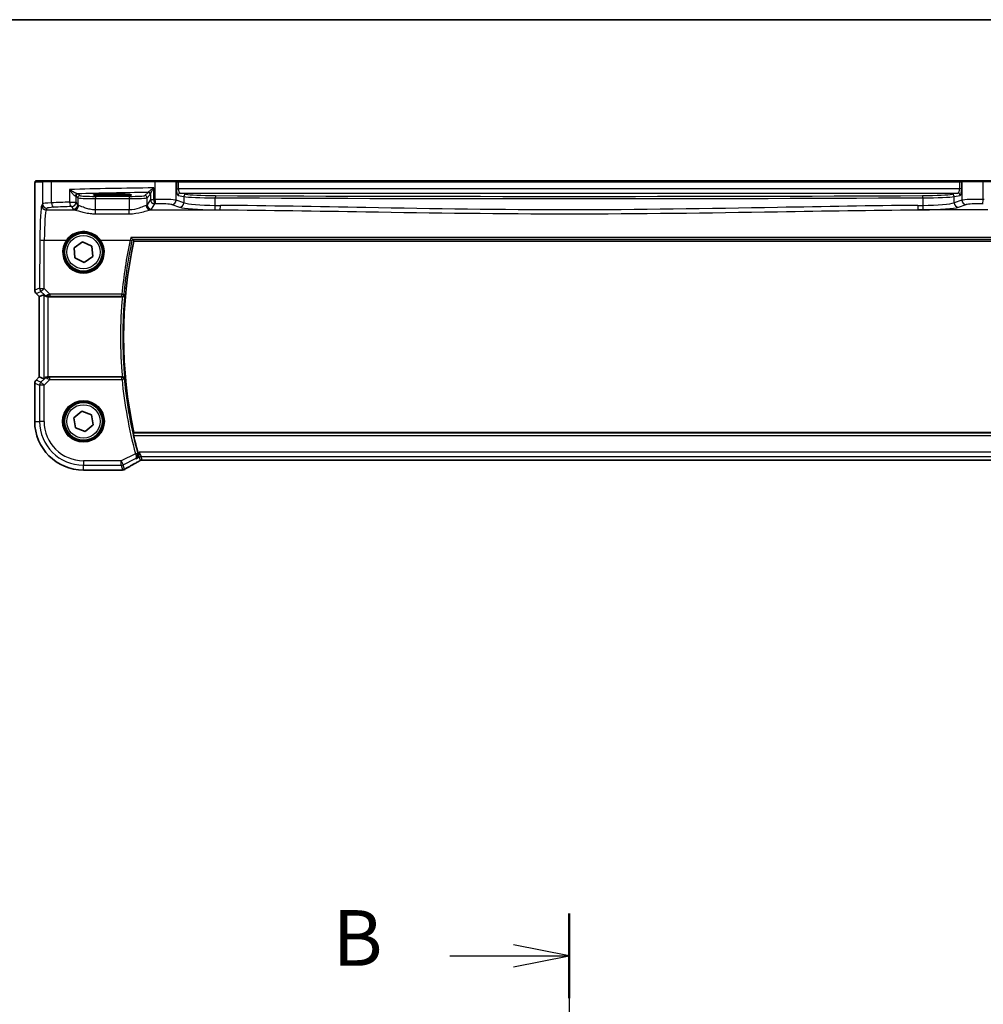
# Model space of a CAD drawing. Units: millimetres. Extents: x 0 to 7469, y 0 to 1405.
# Drawn here: x 1911 to 2128, y 1184 to 1405 of the extents above; entities that cross this region are included whole.
import ezdxf

# ---------------------------------------------------------------- set-up
doc = ezdxf.new("R2010")
doc.units = ezdxf.units.MM
for name, color, linetype, lineweight in [('Border (ISO)', 7, 'Continuous', 35), ('Section Line (ISO)', 7, 'Continuous', 25), ('Visible (ISO)', 7, 'Continuous', 35), ('Visible Narrow (ISO)', 7, 'Continuous', 25)]:
    doc.layers.add(name, color=color, linetype=linetype, lineweight=lineweight)
doc.styles.add('Note Text (TK)', font='MS PGothic.ttf')

# ---------------------------------------------------------------- blocks, each defined once
blk = doc.blocks.new('図面枠 tk図枠')
at = {"layer": 'Border (ISO)'}
blk.add_line((14.5, 289), (405.5, 289), dxfattribs=at)
blk = doc.blocks.new('2dTransSection1')
at = {"layer": 'Section Line (ISO)', "linetype": 'Continuous'}
for p, q in [((184.819, 248.854), (184.819, 158.095)), ((184.819, 246.955), (182.319, 247.455)), ((179.47, 246.955), (182.319, 246.955)), ((182.319, 246.955), (184.819, 246.955)), ((182.319, 246.455), (184.819, 246.955))]:
    blk.add_line(p, q, dxfattribs=at)
at = {"layer": 'Section Line (ISO)', "linetype": 'Continuous', "lineweight": 50}
blk.add_line((184.819, 248.854), (184.819, 245.056), dxfattribs=at)
at = {"layer": 'Section Line (ISO)', "insert": (174.208, 245.727), "char_height": 2.5, "attachment_point": 7, "style": 'Note Text (TK)'}
blk.add_mtext('B', dxfattribs=at)

msp = doc.modelspace()

# ---------------------------------------------------------------- linework, layer by layer
at = {"layer": 'Visible (ISO)'}
for p, q in [((1916.62, 1368.7978), (1914.9737, 1368.7978)), ((1916.62, 1368.7978), (1918.5257, 1368.7978)), ((1918.5257, 1368.7978), (1941.6838, 1368.7978)), ((1941.6838, 1368.7978), (1946.2057, 1368.7978)), ((1946.2503, 1368.7978), (1946.2057, 1368.7978)), ((1946.9264, 1368.7978), (1946.2503, 1368.7978)), ((2122.2591, 1368.7978), (1946.9264, 1368.7978)), ((2122.9353, 1368.7978), (2122.2591, 1368.7978)), ((2122.9799, 1368.7978), (2122.9353, 1368.7978)), ((2122.9799, 1368.7978), (2127.5018, 1368.7978)), ((2127.5018, 1368.7978), (2150.6599, 1368.7978)), ((1914.6466, 1344.2343), (1914.6466, 1365.7227)), ((1933.0928, 1365.8229), (1931.0928, 1365.8229)), ((1931.0928, 1365.4809), (1933.0928, 1365.4809)), ((1923.5081, 1353.7914), (1925.4109, 1355.1)), ((1923.6899, 1351.4892), (1923.5081, 1353.7914)), ((1925.4109, 1355.1), (1927.4956, 1354.1064)), ((1927.4956, 1354.1064), (1927.6775, 1351.8042)), ((1936.9314, 1355.2978), (2132.2542, 1355.2978)), ((1925.7746, 1350.4956), (1923.6899, 1351.4892)), ((1927.6775, 1351.8042), (1925.7746, 1350.4956)), ((1915.6466, 1342.8201), (1914.9395, 1343.5272)), ((1915.6466, 1342.8201), (1915.6479, 1342.8207)), ((1915.6466, 1324.7755), (1915.6466, 1342.8201)), ((1916.6699, 1343.244), (1915.6479, 1342.8207)), ((1917.6685, 1342.7978), (1934.319, 1342.7978)), ((1914.9395, 1324.0684), (1915.6466, 1324.7755)), ((1915.6466, 1324.7755), (1915.6479, 1324.775)), ((1916.6699, 1324.3517), (1915.6479, 1324.775)), ((1934.319, 1324.7978), (1917.6685, 1324.7978)), ((1914.6466, 1323.3613), (1914.6466, 1314.7978)), ((1923.428, 1315.6023), (1925.2071, 1317.0748)), ((1923.8137, 1313.3253), (1923.428, 1315.6023)), ((1925.2071, 1317.0748), (1927.3718, 1316.2703)), ((1927.3718, 1316.2703), (1927.7575, 1313.9933)), ((1927.7575, 1313.9933), (1925.9785, 1312.5208)), ((1925.9785, 1312.5208), (1923.8137, 1313.3253)), ((2132.2542, 1312.2978), (1936.9314, 1312.2978)), ((1938.9268, 1306.1136), (2130.2588, 1306.1136)), ((1925.5928, 1303.8516), (1934.0141, 1303.8516))]:
    msp.add_line(p, q, dxfattribs=at)
for centre, radius in [((1925.5928, 1352.7978), 4.25), ((1925.5928, 1314.7978), 4.5), ((1925.5928, 1314.7978), 4.25)]:
    msp.add_circle(centre, radius, dxfattribs=at)
for centre, radius, start, end in [((1925.5928, 1352.7978), 4.5, 144.847846, 35.152154), ((2034.5928, 1333.7978), 100, 167.584473, 192.415527), ((1915.6466, 1344.2343), 1, 180, 225), ((1915.6466, 1323.3613), 1, 135, 180), ((1925.5928, 1314.7978), 10.9462, 180, 270), ((2034.5928, 1333.7978), 100.2187, 192.784511, 195.074458), ((1934.0141, 1304.8516), 1, 270, 275.046689), ((1934.3375, 1304.8792), 1, 274.725518, 300.643368)]:
    msp.add_arc(centre, radius, start, end, dxfattribs=at)
for centre, major_axis, ratio, start_param, end_param in [((1931.0928, 1365.6519), (3.2624, 0), 0.05240787, 1.57079633, 4.71238898), ((1933.0928, 1365.6519), (-3.2624, 0), 0.05240787, 1.57079633, 4.71238898), ((1917.6685, 1342.2415), (-0.9993, 1.0021), 0.03700701, 5.6291015, 6.2679172), ((1917.6685, 1342.7103), (1, 0), 0.08748866, 1.57079633, 1.63956115), ((1917.6685, 1325.3542), (-0.9993, -1.0021), 0.03700701, 0.01526811, 0.65408381), ((1917.6685, 1324.8853), (-1, 0), 0.08748866, 1.5020315, 1.57079633), ((1938.9268, 1306.0171), (1.8938, 0), 0.05095613, 1.57079398, 1.65988304), ((1951.6759, 1303.4042), (-20.3307, -0.064), 0.04954287, 5.72588084, 5.75618302)]:
    msp.add_ellipse(centre, major_axis=major_axis, ratio=ratio, start_param=start_param, end_param=end_param, dxfattribs=at)
for points, knots in [([(1914.6466, 1365.7227), (1914.6466, 1366.1577), (1914.648, 1366.6014), (1914.6587, 1367.2682), (1914.6645, 1367.5105), (1914.6772, 1367.8751), (1914.6832, 1368.0139), (1914.6969, 1368.2571), (1914.7047, 1368.3621), (1914.7222, 1368.5278), (1914.7308, 1368.5868), (1914.7546, 1368.6588), (1914.7649, 1368.6821), (1914.796, 1368.7212), (1914.8088, 1368.7352), (1914.8375, 1368.7581), (1914.8489, 1368.7662), (1914.8698, 1368.7773), (1914.8774, 1368.7809), (1914.8897, 1368.7854), (1914.8939, 1368.7869), (1914.9023, 1368.7893), (1914.9065, 1368.7904), (1914.9136, 1368.792), (1914.9165, 1368.7926), (1914.9343, 1368.796), (1914.9511, 1368.7978), (1914.9674, 1368.7978)], [0, 0, 0, 0, 0.13050405, 0.13050405, 0.207660035, 0.207660035, 0.259901362, 0.259901362, 0.312316257, 0.312316257, 0.364623156, 0.364623156, 0.390623522, 0.390623522, 0.403660071, 0.403660071, 0.41021753, 0.41021753, 0.413472392, 0.413472392, 0.41509535, 0.41509535, 0.416723133, 0.416723133, 0.418371256, 0.418371256, 0.430933542, 0.430933542, 0.430933542, 0.430933542]), ([(1921.9135, 1355.3887), (1922.0826, 1355.6288), (1922.2748, 1355.8517), (1922.8244, 1356.3762), (1923.2119, 1356.6449), (1924.1792, 1357.113), (1924.7832, 1357.2666), (1926.0482, 1357.3222), (1926.707, 1357.2058), (1927.9399, 1356.6977), (1928.5089, 1356.293), (1929.073, 1355.6554), (1929.1762, 1355.5248), (1929.2721, 1355.3887)], [0, 0, 0, 0, 0.092262873, 0.092262873, 0.239883469, 0.239883469, 0.431790243, 0.431790243, 0.636678333, 0.636678333, 0.85260955, 0.85260955, 0.904910881, 0.904910881, 0.904910881, 0.904910881]), ([(1936.2001, 1356.1249), (1936.2009, 1356.1239), (1936.2018, 1356.1229), (1936.2567, 1356.058), (1936.3112, 1355.9959), (1936.4101, 1355.8869), (1936.4555, 1355.8386), (1936.5246, 1355.7696), (1936.5507, 1355.7452), (1936.5804, 1355.7213), (1936.5887, 1355.7157), (1936.5947, 1355.7129)], [-0.0003982561, -0.0003982561, -0.0003982561, -0.0003982561, 0, 0, 0.0253463008, 0.0253463008, 0.0490465921, 0.0490465921, 0.0674451753, 0.0674451753, 0.0772091847, 0.0772091847, 0.0772091847, 0.0772091847]), ([(1916.898, 1343.0592), (1916.9621, 1343.0009), (1917.0442, 1342.9432), (1917.2441, 1342.8488), (1917.3648, 1342.8148), (1917.5238, 1342.7992), (1917.5615, 1342.7974), (1917.5998, 1342.7976)], [0.4186015433, 0.4186015433, 0.4186015433, 0.4186015433, 0.4530214688, 0.4530214688, 0.4905261815, 0.4905261815, 0.5017410096, 0.5017410096, 0.5017410096, 0.5017410096]), ([(1934.3248, 1342.7978), (1934.3744, 1342.7978), (1934.423, 1342.8044), (1934.5242, 1342.8311), (1934.5743, 1342.8531), (1934.6775, 1342.9155), (1934.7258, 1342.9595), (1934.8117, 1343.0684), (1934.8428, 1343.1369), (1934.8567, 1343.2073), (1934.8569, 1343.2082), (1934.857, 1343.2092)], [-0.088229899, -0.088229899, -0.088229899, -0.088229899, -0.0731899944, -0.0731899944, -0.0552139021, -0.0552139021, -0.0311498493, -0.0311498493, 0, 0, 0.000428277, 0.000428277, 0.000428277, 0.000428277]), ([(1917.5998, 1324.798), (1917.5615, 1324.7983), (1917.5238, 1324.7964), (1917.3682, 1324.7812), (1917.2503, 1324.7486), (1917.0485, 1324.6555), (1916.9634, 1324.596), (1916.898, 1324.5364)], [0.8298982879, 0.8298982879, 0.8298982879, 0.8298982879, 0.8410982076, 0.8410982076, 0.8775623183, 0.8775623183, 0.9130044145, 0.9130044145, 0.9130044145, 0.9130044145]), ([(1934.857, 1324.3864), (1934.8569, 1324.3874), (1934.8567, 1324.3884), (1934.8476, 1324.4341), (1934.8316, 1324.4784), (1934.786, 1324.5613), (1934.7569, 1324.6004), (1934.6802, 1324.6764), (1934.6304, 1324.7128), (1934.5271, 1324.7627), (1934.4774, 1324.7795), (1934.3917, 1324.7948), (1934.3584, 1324.7979), (1934.3248, 1324.7978)], [-0.0878265877, -0.0878265877, -0.0878265877, -0.0878265877, -0.0874017266, -0.0874017266, -0.0674601775, -0.0674601775, -0.0482845371, -0.0482845371, -0.0266554568, -0.0266554568, -0.0100846893, -0.0100846893, 0, 0, 0, 0]), ([(1936.8586, 1311.6209), (1936.8451, 1311.6803), (1936.8318, 1311.7435), (1936.8088, 1311.8646), (1936.7993, 1311.9219), (1936.7869, 1312.0128), (1936.783, 1312.0524), (1936.7822, 1312.101), (1936.7841, 1312.1143), (1936.7878, 1312.119)], [0.2307449069, 0.2307449069, 0.2307449069, 0.2307449069, 0.2488851836, 0.2488851836, 0.2680151055, 0.2680151055, 0.286903512, 0.286903512, 0.3024018834, 0.3024018834, 0.3024018834, 0.3024018834]), ([(1937.4331, 1306.4222), (1937.4343, 1306.4229), (1937.4355, 1306.4236), (1937.5161, 1306.4703), (1937.5893, 1306.5296), (1937.7148, 1306.6698), (1937.7685, 1306.7504), (1937.8575, 1306.944), (1937.8905, 1307.0609), (1937.9102, 1307.2864), (1937.9059, 1307.3899), (1937.8794, 1307.5258), (1937.8721, 1307.5562), (1937.8635, 1307.5865)], [-0.165378584, -0.165378584, -0.165378584, -0.165378584, -0.164774828, -0.164774828, -0.124603461, -0.124603461, -0.085992604, -0.085992604, -0.042709854, -0.042709854, -0.009554494, -0.009554494, 0, 0, 0, 0]), ([(1934.8472, 1304.0189), (1935.0262, 1304.1249), (1935.2123, 1304.2343), (1935.598, 1304.4592), (1935.7976, 1304.5749), (1936.2101, 1304.8121), (1936.4228, 1304.9337), (1936.8608, 1305.1826), (1937.0861, 1305.3098), (1937.5487, 1305.5697), (1937.786, 1305.7024), (1938.029, 1305.8375)], [0.681693487, 0.681693487, 0.681693487, 0.681693487, 0.730013755, 0.730013755, 0.778334022, 0.778334022, 0.826654289, 0.826654289, 0.874974556, 0.874974556, 0.923294824, 0.923294824, 0.923294824, 0.923294824]), ([(1938.029, 1305.8375), (1938.0476, 1305.8479), (1938.0666, 1305.8584), (1938.1055, 1305.8799), (1938.1254, 1305.8908), (1938.1658, 1305.9129), (1938.1864, 1305.9241), (1938.2283, 1305.9469), (1938.2496, 1305.9585), (1938.2929, 1305.9819), (1938.3149, 1305.9937), (1938.3371, 1306.0057)], [0.923294824, 0.923294824, 0.923294824, 0.923294824, 0.964104041, 0.964104041, 1.004913258, 1.004913258, 1.045722475, 1.045722475, 1.086531692, 1.086531692, 1.12734091, 1.12734091, 1.12734091, 1.12734091]), ([(1938.3371, 1306.0057), (1938.3614, 1306.0187), (1938.3866, 1306.0308), (1938.4386, 1306.0529), (1938.4654, 1306.0629), (1938.5207, 1306.0803), (1938.5491, 1306.0879), (1938.6071, 1306.1001), (1938.6368, 1306.1049), (1938.697, 1306.1114), (1938.7275, 1306.1131), (1938.7583, 1306.1133)], [0, 0, 0, 0, 0.0196211913, 0.0196211913, 0.0392423825, 0.0392423825, 0.0588635738, 0.0588635738, 0.0784847651, 0.0784847651, 0.0981059563, 0.0981059563, 0.0981059563, 0.0981059563])]:
    msp.add_open_spline(points, degree=3, knots=knots, dxfattribs=at)
for points, degree in [([(1914.9737, 1368.7978), (1914.9727, 1368.7978), (1914.9718, 1368.7978), (1914.9712, 1368.7978)], 3), ([(1936.6024, 1355.7078), (1936.601, 1355.7095), (1936.5985, 1355.7112), (1936.5947, 1355.7129)], 3), ([(1936.6024, 1355.7078), (1936.7669, 1355.5025), (1936.9314, 1355.2978)], 2), ([(1934.3248, 1342.7978), (1934.3229, 1342.7978), (1934.3209, 1342.7978), (1934.319, 1342.7978)], 3), ([(1934.319, 1324.7978), (1934.3209, 1324.7978), (1934.3229, 1324.7978), (1934.3248, 1324.7978)], 3), ([(1936.9314, 1312.2978), (1936.8596, 1312.2085), (1936.7878, 1312.119)], 2), ([(1937.8635, 1307.5865), (1937.8494, 1307.6359), (1937.8357, 1307.6853), (1937.8227, 1307.7335)], 3)]:
    msp.add_open_spline(points, degree=degree, dxfattribs=at)
at = {"layer": 'Visible Narrow (ISO)'}
for p, q in [((1946.9264, 1368.5978), (1946.9264, 1368.7978)), ((2122.2591, 1368.5978), (2122.2591, 1368.7978)), ((1914.774, 1368.5978), (1916.4203, 1368.5978)), ((1918.4263, 1368.5978), (1916.4203, 1368.5978)), ((1916.4203, 1368.5978), (1916.4203, 1363.6485)), ((1941.639, 1368.5978), (1918.4263, 1368.5978)), ((1918.4263, 1363.8625), (1918.4263, 1368.5978)), ((1922.474, 1366.8713), (1922.474, 1364.0506)), ((1941.3751, 1364.6429), (1941.3751, 1367.226)), ((1946.3989, 1368.5978), (1941.639, 1368.5978)), ((1941.639, 1368.5978), (1941.639, 1364.6481)), ((1946.3989, 1368.5978), (1946.4435, 1368.5978)), ((1946.3989, 1364.4603), (1946.3989, 1368.5978)), ((1946.4435, 1368.5978), (1946.4435, 1367.0497)), ((1946.4435, 1368.5978), (1946.9264, 1368.5978)), ((1946.4435, 1367.0497), (1946.9264, 1367.0497)), ((1946.9264, 1367.0497), (1946.9264, 1368.5978)), ((1946.9264, 1368.5978), (2122.2591, 1368.5978)), ((2122.2591, 1367.0497), (1946.9264, 1367.0497)), ((2122.2591, 1368.5978), (2122.2591, 1367.0497)), ((2122.2591, 1368.5978), (2122.7421, 1368.5978)), ((2122.7421, 1367.0497), (2122.2591, 1367.0497)), ((2122.7421, 1367.0497), (2122.7421, 1368.5978)), ((2122.7421, 1368.5978), (2122.7867, 1368.5978)), ((2127.5466, 1368.5978), (2122.7867, 1368.5978)), ((2122.7867, 1368.5978), (2122.7867, 1364.4603)), ((2150.7593, 1368.5978), (2127.5466, 1368.5978)), ((2127.5466, 1364.6481), (2127.5466, 1368.5978)), ((1914.6466, 1365.7227), (1914.6479, 1365.7227)), ((1914.6479, 1344.2343), (1914.6479, 1365.7227)), ((1923.9221, 1365.3733), (1924.2983, 1364.9972)), ((1923.9221, 1364.0506), (1923.9221, 1365.3733)), ((1924.2983, 1364.9972), (1924.2983, 1363.4227)), ((1924.7976, 1365.4965), (1924.4215, 1365.8726)), ((1928.2928, 1365.3226), (1928.2928, 1364.8233)), ((1935.8782, 1365.3226), (1928.2928, 1365.3226)), ((1928.2928, 1364.8233), (1935.8782, 1364.8233)), ((1928.2928, 1362.2887), (1928.2928, 1364.8233)), ((1931.0928, 1365.8229), (1931.0928, 1365.4809)), ((1933.0928, 1365.8229), (1933.0928, 1365.4809)), ((1935.8782, 1365.3226), (1935.8782, 1364.8233)), ((1935.8782, 1364.8233), (1935.8782, 1362.2887)), ((1940.085, 1366.2081), (1939.3734, 1365.4965)), ((1939.8727, 1364.9972), (1940.5843, 1365.7088)), ((1939.8727, 1363.4227), (1939.8727, 1364.9972)), ((1940.6036, 1364.6429), (1939.8727, 1363.4227)), ((1940.6036, 1365.7709), (1940.6036, 1364.6429)), ((1940.6036, 1364.6429), (1941.3751, 1364.6429)), ((1948.1465, 1363.8897), (1946.3989, 1364.4603)), ((1946.8244, 1365.5517), (1948.1465, 1365.2931)), ((1948.6294, 1365.7925), (1947.3073, 1366.051)), ((1947.3073, 1366.051), (2121.8782, 1366.051)), ((1948.1465, 1365.2931), (1948.1465, 1363.8897)), ((1955.1829, 1363.309), (1955.1829, 1365.0033)), ((2114.0026, 1365.0033), (2114.0026, 1363.309)), ((2121.8782, 1366.051), (2120.5561, 1365.7925)), ((2121.0391, 1365.2931), (2122.3612, 1365.5517)), ((2121.0391, 1363.8897), (2121.0391, 1365.2931)), ((2122.7867, 1364.4603), (2121.0391, 1363.8897)), ((1916.4203, 1363.6485), (1916.2118, 1363.3004)), ((1917.2104, 1362.3042), (1917.419, 1362.6523)), ((1917.2104, 1362.3042), (1923.5762, 1362.3042)), ((1922.474, 1364.0506), (1923.9221, 1364.0506)), ((1922.9235, 1363.0544), (1923.2997, 1362.4265)), ((1924.2983, 1363.4227), (1923.9221, 1364.0506)), ((1928.2928, 1361.4115), (1928.2928, 1362.2887)), ((1935.8782, 1362.2887), (1928.2928, 1362.2887)), ((1935.8782, 1361.4115), (1935.8782, 1362.2887)), ((1940.5948, 1362.3042), (1956.2416, 1362.3042)), ((1940.8713, 1362.4265), (1941.6022, 1363.6467)), ((1945.4329, 1363.4641), (1947.1805, 1362.8935)), ((2128.5907, 1362.3042), (2112.944, 1362.3042)), ((2122.005, 1362.8935), (2123.7526, 1363.4641)), ((1928.2928, 1361.4115), (1935.8782, 1361.4115)), ((1915.8069, 1355.5736), (1915.757, 1344.6937)), ((1916.7556, 1344.6065), (1916.8055, 1355.4864)), ((1916.8055, 1355.4864), (1921.7499, 1355.4864)), ((1929.4356, 1355.4864), (1936.0554, 1355.4864)), ((2132.9855, 1356.1249), (1936.2001, 1356.1249)), ((1936.5947, 1355.7129), (2132.5908, 1355.7129)), ((1915.757, 1344.6937), (1914.6479, 1344.2343)), ((1918.006, 1343.348), (1916.7556, 1344.6065)), ((1914.6479, 1344.2343), (1914.6466, 1344.2343)), ((1914.9395, 1343.5272), (1914.9404, 1343.5282)), ((1914.9404, 1343.5282), (1916.0495, 1343.9876)), ((1915.6479, 1342.8207), (1914.9404, 1343.5282)), ((1915.6479, 1324.775), (1915.6479, 1342.8207)), ((1916.0495, 1343.9876), (1916.8846, 1343.147)), ((1916.6699, 1343.244), (1916.6699, 1324.3517)), ((1916.8846, 1343.147), (1916.898, 1343.0592)), ((1917.5866, 1342.8839), (1917.5998, 1342.7976)), ((1917.6685, 1324.7978), (1917.6685, 1342.7978)), ((1918.006, 1343.348), (1918.006, 1342.8935)), ((1934.2378, 1343.348), (1918.006, 1343.348)), ((1918.006, 1342.8935), (1934.2378, 1342.8935)), ((1934.2378, 1342.8935), (1934.2378, 1343.348)), ((1914.9404, 1324.0675), (1915.6479, 1324.775)), ((1916.8858, 1324.4564), (1916.041, 1323.6116)), ((1916.898, 1324.5364), (1916.8858, 1324.4564)), ((1917.5875, 1324.7178), (1917.5998, 1324.798)), ((1918.0501, 1324.2084), (1918.0501, 1324.7065)), ((1934.2418, 1324.7065), (1918.0501, 1324.7065)), ((1934.2418, 1324.2084), (1934.2418, 1324.7065)), ((1914.6466, 1323.3613), (1914.6479, 1323.3613)), ((1914.6479, 1323.3613), (1915.7485, 1322.9055)), ((1914.6479, 1314.7978), (1914.6479, 1323.3613)), ((1914.9404, 1324.0675), (1914.9395, 1324.0684)), ((1916.041, 1323.6116), (1914.9404, 1324.0675)), ((1916.7471, 1322.9055), (1915.7485, 1322.9055)), ((1915.7485, 1322.9055), (1915.7485, 1314.7978)), ((1916.041, 1323.6116), (1916.7471, 1322.9055)), ((1916.7471, 1322.9055), (1918.0501, 1324.2084)), ((1916.7471, 1314.7978), (1916.7471, 1322.9055)), ((1918.0501, 1324.2084), (1934.2418, 1324.2084)), ((1934.7376, 1324.2558), (1934.2418, 1324.2084)), ((1914.6466, 1314.7978), (1914.6479, 1314.7978)), ((1914.6479, 1314.7978), (1915.7485, 1314.7978)), ((1916.7471, 1314.7978), (1915.7485, 1314.7978)), ((2132.3978, 1312.119), (1936.7878, 1312.119)), ((1936.8586, 1311.6209), (2132.327, 1311.6209)), ((1937.2639, 1307.542), (1934.0842, 1305.9522)), ((1937.2639, 1307.542), (1937.7448, 1307.6717)), ((1937.4331, 1306.4222), (1938.1277, 1306.7695)), ((1938.1028, 1307.8735), (1937.8227, 1307.7335)), ((2131.0828, 1307.8735), (1938.1028, 1307.8735)), ((1938.1028, 1307.8735), (1938.5743, 1306.8749)), ((1938.1277, 1306.7695), (1938.1028, 1307.8735)), ((1938.1277, 1306.7695), (1938.3108, 1305.9936)), ((1938.7537, 1306.1146), (1938.5743, 1306.8749)), ((1938.5743, 1306.8749), (2130.6113, 1306.8749)), ((1934.0842, 1305.9522), (1925.5928, 1305.9522)), ((1925.5928, 1305.9522), (1925.5928, 1304.9535)), ((1925.5928, 1304.9535), (1934.0842, 1304.9535)), ((1925.5928, 1303.853), (1925.5928, 1304.9535)), ((1934.0842, 1305.9522), (1934.5308, 1305.059)), ((1934.0842, 1304.9535), (1934.0842, 1305.9522)), ((1934.0842, 1304.9535), (1934.3375, 1303.8806)), ((1934.5308, 1305.059), (1937.2924, 1306.4398)), ((1934.7841, 1303.986), (1934.5308, 1305.059)), ((1938.9268, 1306.1136), (1938.9268, 1306.115)), ((2130.2588, 1306.115), (1938.9268, 1306.115)), ((1925.5928, 1303.8516), (1925.5928, 1303.853)), ((1934.0141, 1303.853), (1925.5928, 1303.853)), ((1934.0141, 1303.853), (1934.0141, 1303.8516))]:
    msp.add_line(p, q, dxfattribs=at)
for centre, radius in [((1925.5928, 1352.7978), 4.3), ((1925.5928, 1352.7978), 3.75), ((1925.5928, 1314.7978), 4.7), ((1925.5928, 1314.7978), 4.3), ((1925.5928, 1314.7978), 3.75)]:
    msp.add_circle(centre, radius, dxfattribs=at)
for centre, radius, start, end in [((1925.5928, 1352.7804), 4.7, 144.847846, 35.152154), ((2034.5928, 1333.7978), 100.6769, 174.871203, 185.128797), ((2034.5928, 1333.7978), 100.1788, 174.609356, 185.390644), ((2034.5928, 1333.7978), 100.8081, 185.458529, 195.096961), ((2034.5928, 1333.7978), 100.31, 185.458529, 195.096961), ((1925.5928, 1314.7978), 10.9448, 180, 270), ((1925.5928, 1314.7978), 9.8443, 180, 270), ((1925.5928, 1314.7978), 8.8457, 180, 270)]:
    msp.add_arc(centre, radius, start, end, dxfattribs=at)
for centre, major_axis, ratio, start_param, end_param in [((1914.9737, 1368.5978), (0, 0.2), 0.99862953, 0, 1.57079633), ((1916.62, 1368.5978), (0, 0.2), 0.99862953, 0, 1.57079633), ((1918.5257, 1368.5978), (0, 0.2), 0.49714293, 0, 1.57079633), ((1941.6838, 1368.5978), (0, 0.2), 0.22405247, 0, 1.57079633), ((1946.2057, 1368.5978), (0, 0.2), 0.96592583, 4.71238898, 6.28318531), ((1946.2503, 1368.5978), (0, 0.2), 0.96592583, 4.71238898, 6.28318531), ((2122.9353, 1368.5978), (0, 0.2), 0.96592583, 0, 1.57079633), ((2122.9799, 1368.5978), (0, 0.2), 0.96592583, 0, 1.57079633), ((2127.5018, 1368.5978), (0, 0.2), 0.22405247, 4.71238898, 6.28318531), ((1960.6834, 1362.9389), (-85, 0), 0.05179122, 4.94154619, 5.17861987), ((1946.8454, 1367.0497), (0, -1.5), 0.26794919, 4.71238898, 6.23082543), ((1947.3284, 1367.0497), (0, 1), 0.40192379, 1.57079633, 3.08923278), ((2121.8572, 1367.0497), (0, -1), 0.40192379, 0.05235988, 1.57079633), ((2122.3402, 1367.0497), (0, 1.5), 0.26794919, 3.19395253, 4.71238898), ((1924.2366, 1365.4072), (0.0472, 0.4978), 0.87450171, 0.10811469, 1.65361121), ((1922.9235, 1365.3692), (1, 0), 0.07861167, 0.05235988, 0.50448901), ((1924.4215, 1365.3733), (-0.3536, -0.3536), 0.99726469, 3.92836034, 5.49641762), ((1960.6834, 1361.9402), (84, 0), 0.05240778, 1.81854255, 2.01960237), ((1922.9235, 1365.8685), (-1.5, 0), 0.05240778, 3.19395253, 3.64608167), ((1924.7976, 1364.9972), (-0.3536, -0.3536), 0.99726469, 3.92836034, 5.49641762), ((1928.2928, 1365.0068), (4, 0), 0.04585681, 3.19395253, 4.71238898), ((1928.2928, 1365.5061), (-3.5, 0), 0.05240778, 0.05235988, 1.57079633), ((1935.8782, 1365.5061), (-3.5, 0), 0.05240778, 1.57079633, 3.08923278), ((1935.8782, 1365.0068), (4, 0), 0.04585681, 4.71238898, 6.23082543), ((1939.3734, 1364.9972), (0.3536, -0.3536), 0.99726469, 0.78676769, 2.35482496), ((1940.085, 1365.7088), (0.3536, -0.3536), 0.99726469, 0.78676769, 2.35482496), ((1940.1043, 1365.7709), (0.492, -0.0891), 0.95935891, 0.18654441, 1.68478983), ((1941.6022, 1364.6429), (0.8579, -0.5139), 0.9948398, 3.68357743, 5.24981236), ((1960.6834, 1357.4859), (-85, 0), 0.08645939, 4.93835966, 4.94154619), ((1941.6022, 1364.6429), (0.0204, -0.9998), 0.227112, 4.70775431, 6.19357106), ((1942.5352, 1364.3924), (-4, 0), 0.0656165, 3.40339204, 4.93835966), ((1941.863, 1364.6481), (0.0201, -0.9998), 0.22400944, 4.70788342, 6.19363729), ((1945.4329, 1364.4603), (-0.3104, -0.9506), 0.9624951, 0.32705272, 1.87528957), ((1947.3073, 1365.5517), (0.096, 0.4907), 0.96469056, 0.20003588, 1.75728625), ((1948.6294, 1365.2931), (0.096, 0.4907), 0.96469056, 0.20003588, 1.75728625), ((1955.8739, 1365.3949), (8, 0), 0.04913229, 3.40339204, 4.62591593), ((1955.8739, 1365.8942), (-7.5, 0), 0.05240778, 0.26179939, 1.48432327), ((1955.2261, 1365.0033), (0.0023, 0.5), 0.08636444, 0.05255643, 1.5711887), ((2034.5928, 1412.9842), (919.4644, 0), 0.05237928, 4.62591593, 4.79886203), ((2034.5928, 1413.4835), (-918.9644, 0), 0.05240778, 1.48432327, 1.65726938), ((2113.3117, 1365.8942), (-7.5, 0), 0.05240778, 1.65726938, 2.87979327), ((2113.9594, 1365.0033), (-0.0023, 0.5), 0.08636444, 4.71199661, 6.23062888), ((2113.3117, 1365.3949), (8, 0), 0.04913229, 4.79886203, 6.02138592), ((2120.5561, 1365.2931), (-0.096, 0.4907), 0.96469056, 4.52589906, 6.08314943), ((2121.8782, 1365.5517), (-0.096, 0.4907), 0.96469056, 4.52589906, 6.08314943), ((2126.6504, 1364.3924), (-4, 0), 0.0656165, 4.4864183, 6.02138592), ((2123.7526, 1364.4603), (0.3104, -0.9506), 0.9624951, 4.40789574, 5.95613258), ((2127.3225, 1364.6481), (-0.0201, -0.9998), 0.22400944, 0.08954802, 1.57530189), ((2108.5021, 1357.4859), (-85, 0), 0.08645939, 4.48323177, 4.4864183), ((1916.2506, 1354.8327), (0, -8.5), 0.05240778, 3.22885912, 4.62512252), ((1917.2104, 1363.3004), (-0.8579, 0.5139), 0.9948398, 0.54198477, 2.10821971), ((1920.4148, 1363.6347), (-4, 0), 0.0656165, 5.23269183, 6.23082543), ((1917.419, 1363.6485), (0.8579, -0.5139), 0.9948398, 3.68357743, 5.24981236), ((1917.2493, 1354.8327), (0, 7.5), 0.05939548, 0.08726646, 1.48352986), ((1920.4148, 1362.6385), (3, 0), 0.08748866, 2.09109917, 3.08923278), ((1960.6834, 1357.4859), (-85, 0), 0.08645939, 5.17861987, 5.23269183), ((1918.9234, 1363.8625), (0.0501, -0.9987), 0.49667336, 4.68749695, 6.18259871), ((1960.6834, 1356.4897), (84, 0), 0.08748866, 2.03702722, 2.09109917), ((1922.9235, 1364.0506), (0.044, -0.999), 0.44917542, 4.69261562, 6.18547957), ((1922.9235, 1364.0506), (0.8579, 0.5139), 0.9948398, 4.1749656, 5.74120053), ((1923.2997, 1363.4227), (-0.8579, -0.5139), 0.9948398, 1.03337295, 2.59960788), ((1928.2928, 1362.4494), (5, 0), 0.08748866, 3.19395253, 3.47985787), ((1923.5762, 1363.3004), (-0.2413, -0.9704), 0.94013542, 0.25861086, 1.80048042), ((1928.2928, 1363.4456), (-4, 0), 0.10936083, 0.05235988, 0.33826521), ((1935.8782, 1363.4456), (-4, 0), 0.10936083, 2.80332744, 3.08923278), ((1940.5948, 1363.3004), (0.2413, -0.9704), 0.94013542, 4.48270489, 6.02457445), ((1940.8713, 1363.4227), (0.8579, -0.5139), 0.9948398, 3.68357743, 5.24981236), ((1935.8782, 1362.4494), (5, 0), 0.08748866, 5.94492009, 6.23082543), ((1960.6834, 1356.4897), (84, 0), 0.08748866, 1.79676701, 1.79995354), ((1942.5352, 1363.3962), (3, 0), 0.08748866, 0.26179939, 1.79676701), ((1947.1805, 1363.8897), (-0.3104, -0.9506), 0.9624951, 0.32705272, 1.87528957), ((1955.8739, 1363.0973), (9, 0), 0.08748866, 3.40339204, 4.62591593), ((1955.8739, 1364.0935), (-8, 0), 0.09842475, 0.26179939, 1.48432327), ((1955.0966, 1363.309), (-0.0076, -1), 0.08636286, 0.08759457, 1.57145133), ((2034.5928, 1442.5421), (920.4644, 0), 0.08748866, 4.62591593, 4.62716446), ((2034.5928, 1443.5383), (-919.4644, 0), 0.08758382, 1.48432327, 1.48557181), ((1956.2416, 1363.3004), (-0.0075, -1), 0.08511903, 0.08758514, 1.57143253), ((2034.5928, 1443.5383), (-919.4644, 0), 0.08758382, 1.65602085, 1.65726938), ((2112.944, 1363.3004), (0.0075, -1), 0.08511903, 4.71175278, 6.19560017), ((2034.5928, 1442.5421), (920.4644, 0), 0.08748866, 4.7976135, 4.79886203), ((2113.3117, 1364.0935), (-8, 0), 0.09842475, 1.65726938, 2.87979327), ((2114.089, 1363.309), (0.0076, -1), 0.08636286, 4.71173398, 6.19559073), ((2113.3117, 1363.0973), (9, 0), 0.08748866, 4.79886203, 6.02138592), ((2122.005, 1363.8897), (0.3104, -0.9506), 0.9624951, 4.40789574, 5.95613258), ((2126.6504, 1363.3962), (3, 0), 0.08748866, 1.34482565, 2.87979327), ((2108.5021, 1356.4897), (84, 0), 0.08748866, 1.34163911, 1.34482565), ((1916.8055, 1355.5736), (-1, 0.0046), 0.08715483, 0.05256006, 1.57119594), ((1921.7499, 1355.5038), (0.1635, -0.1151), 0.07135069, 4.76258996, 6.28318531), ((1929.4356, 1355.5038), (-0.1635, -0.1151), 0.07135069, 0, 1.52059535), ((2034.5928, 1334.5254), (0, 100.745), 0.99997071, 1.36120475, 1.48310992), ((1936.0554, 1355.53), (0.4891, -0.104), 0.08526255, 4.73052313, 6.19559909), ((1916.7556, 1344.6937), (-1, 0.0046), 0.08715483, 0.05256006, 1.57119594), ((1916.7556, 1344.6937), (0.3827, -0.9239), 0.99839497, 4.3202575, 5.10452046), ((1916.7556, 1344.6937), (-0.7094, -0.7048), 0.06194553, 0.05246072, 1.50933), ((1915.6466, 1344.2343), (-0.3827, 0.9239), 0.99839497, 1.17866484, 1.96292781), ((1917.5907, 1343.8531), (-0.7308, -0.6831), 0.49764186, 0.06760764, 0.85172477), ((1917.5907, 1343.8531), (0.9046, 0.4343), 0.95837897, 3.49289511, 4.27701224), ((1918.0932, 1343.3473), (-1.0624, -0.3494), 0.02501308, 4.78638575, 5.45913789), ((1917.5866, 1343.382), (0.0278, -0.4992), 0.53585557, 5.21244456, 6.17977387), ((1918.0932, 1342.8492), (-0.7089, 0.0055), 0.06194438, 4.83627361, 5.50902575), ((1934.2378, 1343.3916), (0.4981, -0.0438), 0.08682344, 4.72002142, 6.19558721), ((1934.2378, 1343.3916), (0.37, 0.3363), 0.99308328, 3.97809866, 5.4466793), ((1917.5919, 1323.7503), (-0.904, 0.4362), 0.95591855, 5.14893757, 5.9330547), ((1917.5919, 1323.7503), (0.729, -0.6851), 0.46466527, 2.29067117, 3.0747883), ((1917.5875, 1324.2197), (0.0295, 0.4991), 0.55941635, 0.10534267, 1.1096046), ((1918.0938, 1324.2522), (-1.0614, 0.3524), 0.0494607, 0.81167584, 1.54599516), ((1918.0938, 1324.7503), (-0.7085, -0.0027), 0.06162707, 0.77445607, 1.50877539), ((1934.2418, 1324.2084), (-0.37, 0.3363), 0.99308304, 3.97807906, 5.4466989), ((1915.6466, 1323.3613), (0.3827, 0.9239), 0.99839497, 1.17866484, 1.96292781), ((1916.7471, 1322.9055), (-0.3827, -0.9239), 0.99839497, 4.3202575, 5.10452046), ((1937.2843, 1307.4683), (0.4809, 0.1369), 0.14753726, 4.74019756, 6.19495078), ((1938.5743, 1305.8763), (0.9732, 0.2298), 0.99855333, 1.33929603, 1.80229662), ((1934.0842, 1305.9522), (0.9732, 0.2298), 0.99855333, 4.48088869, 4.94388927), ((1952.52, 1312.1951), (-20.9942, -10.526), 0.04684915, 5.45306104, 5.69466238), ((1939.3734, 1306.4256), (-1.9994, -1.0025), 0.04684915, 5.24901496, 5.45306104), ((1937.5429, 1306.7114), (0.486, -0.8739), 0.64210111, 6.21486372, 6.28318531), ((1937.8642, 1306.8868), (0.4729, -0.8811), 0.48362627, 6.22335586, 6.28318531), ((1938.9268, 1306.0102), (-2, 0), 0.05240778, 4.71238898, 4.79902065), ((1938.7537, 1307.1132), (0.0046, -1), 0.08652246, 6.23062815, 6.28318531), ((1952.0734, 1303.2913), (-21, 0), 0.05240778, 5.71814711, 5.7475933), ((1934.0141, 1304.8516), (0.088, -0.9961), 0.85909459, 6.18075102, 6.28318531), ((1934.3375, 1304.8792), (-0.9732, -0.2298), 0.99855333, 1.33929603, 1.80229662), ((1934.3375, 1304.8792), (0.0824, -0.9966), 0.84374206, 6.18552466, 6.28318531), ((1934.3375, 1304.8792), (0.5097, -0.8604), 0.8050364, 6.19484775, 6.28318531)]:
    msp.add_ellipse(centre, major_axis=major_axis, ratio=ratio, start_param=start_param, end_param=end_param, dxfattribs=at)
for points, knots in [([(1914.6479, 1365.7227), (1914.6479, 1366.0958), (1914.6489, 1366.5381), (1914.6565, 1366.9816), (1914.6664, 1367.5563), (1914.6866, 1368.076), (1914.7114, 1368.3457), (1914.7315, 1368.5655), (1914.7534, 1368.5978), (1914.774, 1368.5978)], [0, 0, 0, 0, 0.29837783, 0.29837783, 0.29837783, 0.685014, 0.685014, 0.685014, 1, 1, 1, 1]), ([(1924.2366, 1365.9065), (1924.2127, 1365.9086), (1924.1842, 1365.914), (1924.1004, 1365.936), (1924.04, 1365.9571), (1923.9004, 1366.0138), (1923.8196, 1366.0509), (1923.6615, 1366.1291), (1923.5832, 1366.1703), (1923.3796, 1366.2823), (1923.2538, 1366.3562), (1923.0166, 1366.5024), (1922.905, 1366.5743), (1922.6856, 1366.7211), (1922.5775, 1366.7963), (1922.474, 1366.8713)], [0, 0, 0, 0, 0.021239, 0.021239, 0.0552214, 0.0552214, 0.092736633, 0.092736633, 0.126777985, 0.126777985, 0.180061441, 0.180061441, 0.228339777, 0.228339777, 0.27737637, 0.27737637, 0.27737637, 0.27737637]), ([(1922.474, 1366.8713), (1922.5439, 1366.7576), (1922.6183, 1366.6433), (1922.7718, 1366.4205), (1922.8511, 1366.3115), (1923.0223, 1366.0896), (1923.1147, 1365.9775), (1923.2674, 1365.8075), (1923.327, 1365.7451), (1923.4493, 1365.6263), (1923.5131, 1365.5701), (1923.6264, 1365.484), (1923.677, 1365.452), (1923.7503, 1365.4186), (1923.7761, 1365.4104), (1923.7989, 1365.4072)], [-0.27737637, -0.27737637, -0.27737637, -0.27737637, -0.228339777, -0.228339777, -0.180061441, -0.180061441, -0.126777985, -0.126777985, -0.092736633, -0.092736633, -0.0552214, -0.0552214, -0.021239, -0.021239, 0, 0, 0, 0]), ([(1941.3751, 1367.226), (1941.3328, 1367.1968), (1941.2908, 1367.1675), (1941.0657, 1367.0095), (1940.8893, 1366.8818), (1940.6016, 1366.6648), (1940.4848, 1366.5733), (1940.3095, 1366.4276), (1940.2449, 1366.3705), (1940.1683, 1366.2941), (1940.1461, 1366.2691), (1940.1332, 1366.25)], [-0.000777531, -0.000777531, -0.000777531, -0.000777531, 0.017702972, 0.017702972, 0.0989203, 0.0989203, 0.162887776, 0.162887776, 0.212093526, 0.212093526, 0.242847121, 0.242847121, 0.242847121, 0.242847121]), ([(1940.6036, 1365.7709), (1940.6071, 1365.7993), (1940.617, 1365.8367), (1940.6563, 1365.9505), (1940.6932, 1366.0357), (1940.7981, 1366.2529), (1940.871, 1366.3892), (1941.0544, 1366.7128), (1941.1695, 1366.9032), (1941.3189, 1367.1387), (1941.3468, 1367.1824), (1941.3751, 1367.226)], [-0.242847121, -0.242847121, -0.242847121, -0.242847121, -0.212093526, -0.212093526, -0.162887776, -0.162887776, -0.0989203, -0.0989203, -0.017702972, -0.017702972, 0.000777531, 0.000777531, 0.000777531, 0.000777531]), ([(1940.1332, 1366.25), (1940.1254, 1366.2383), (1940.1174, 1366.229), (1940.1013, 1366.215), (1940.0931, 1366.2103), (1940.085, 1366.2081)], [-0.0375326094, -0.0375326094, -0.0375326094, -0.0375326094, -0.0187663047, -0.0187663047, 0, 0, 0, 0]), ([(1940.5843, 1365.7088), (1940.5876, 1365.712), (1940.5908, 1365.7189), (1940.5973, 1365.7396), (1940.6005, 1365.7535), (1940.6036, 1365.7709)], [0, 0, 0, 0, 0.0187663047, 0.0187663047, 0.0375326094, 0.0375326094, 0.0375326094, 0.0375326094]), ([(1923.5762, 1362.3042), (1923.8501, 1362.2441), (1924.3146, 1362.0913), (1925.2703, 1361.8248), (1925.6808, 1361.7198), (1926.5361, 1361.551), (1926.9756, 1361.4848), (1927.7138, 1361.4238), (1928.0034, 1361.4115), (1928.2928, 1361.4115)], [-0.625710915, -0.625710915, -0.625710915, -0.625710915, -0.37724858, -0.37724858, -0.225772112, -0.225772112, -0.086835428, -0.086835428, 0, 0, 0, 0]), ([(1928.2928, 1362.2887), (1928.0613, 1362.2887), (1927.8296, 1362.3027), (1927.2391, 1362.3718), (1926.8874, 1362.4467), (1926.2032, 1362.6381), (1925.8748, 1362.7571), (1925.1102, 1363.0591), (1924.7386, 1363.2323), (1924.5195, 1363.3004)], [0, 0, 0, 0, 0.086835428, 0.086835428, 0.225772112, 0.225772112, 0.37724858, 0.37724858, 0.625710915, 0.625710915, 0.625710915, 0.625710915]), ([(1939.6515, 1363.3004), (1939.5406, 1363.2659), (1939.3906, 1363.2051), (1938.9156, 1363.0059), (1938.5401, 1362.8431), (1937.4608, 1362.4708), (1936.6749, 1362.2887), (1935.8782, 1362.2887)], [-0.625715197, -0.625715197, -0.625715197, -0.625715197, -0.499965204, -0.499965204, -0.298765216, -0.298765216, 0, 0, 0, 0]), ([(1935.8782, 1361.4115), (1936.8741, 1361.4115), (1937.8564, 1361.5722), (1939.2056, 1361.9007), (1939.675, 1362.0444), (1940.2687, 1362.2201), (1940.4562, 1362.2738), (1940.5948, 1362.3042)], [0, 0, 0, 0, 0.298765216, 0.298765216, 0.499965204, 0.499965204, 0.625715197, 0.625715197, 0.625715197, 0.625715197]), ([(1956.2416, 1362.3042), (1967.1319, 1362.2324), (1978.0373, 1362.0437), (2004.1518, 1361.6205), (2019.3716, 1361.4115), (2050.2103, 1361.4115), (2065.8267, 1361.6327), (2091.9397, 1362.057), (2102.4488, 1362.235), (2112.944, 1362.3042)], [0, 0, 0, 0, 3.27909439, 3.27909439, 7.84538243, 7.84538243, 12.53066198, 12.53066198, 15.69076486, 15.69076486, 15.69076486, 15.69076486]), ([(2112.8589, 1363.3004), (2102.3751, 1363.222), (2091.8774, 1363.0202), (2065.7927, 1362.5393), (2050.1933, 1362.2887), (2019.3881, 1362.2887), (2004.1848, 1362.5255), (1978.0987, 1363.0051), (1967.2052, 1363.219), (1956.3267, 1363.3004)], [-15.69076486, -15.69076486, -15.69076486, -15.69076486, -12.53066198, -12.53066198, -7.84538243, -7.84538243, -3.27909439, -3.27909439, 0, 0, 0, 0]), ([(1929.4356, 1355.4864), (1929.3355, 1355.6249), (1929.2276, 1355.7578), (1928.6385, 1356.4064), (1928.0442, 1356.8181), (1926.7565, 1357.335), (1926.0684, 1357.4534), (1924.7472, 1357.3968), (1924.1164, 1357.2406), (1923.1061, 1356.7643), (1922.7014, 1356.491), (1922.1273, 1355.9575), (1921.9266, 1355.7307), (1921.7499, 1355.4864)], [-0.904910881, -0.904910881, -0.904910881, -0.904910881, -0.85260955, -0.85260955, -0.636678333, -0.636678333, -0.431790243, -0.431790243, -0.239883469, -0.239883469, -0.092262873, -0.092262873, 0, 0, 0, 0]), ([(1934.7336, 1343.3442), (1934.9078, 1345.3259), (1935.1409, 1347.3024), (1935.4327, 1349.2703), (1935.6047, 1350.4304), (1935.797, 1351.5876), (1936.1748, 1353.6373), (1936.3522, 1354.5313), (1936.5418, 1355.4227)], [-1.483109923, -1.483109923, -1.483109923, -1.483109923, -1.42357683, -1.42357683, -1.42357683, -1.388477609, -1.388477609, -1.361204747, -1.361204747, -1.361204747, -1.361204747]), ([(1934.2378, 1342.8935), (1934.2468, 1342.8836), (1934.2558, 1342.8737), (1934.2647, 1342.8639), (1934.2848, 1342.8419), (1934.3048, 1342.8198), (1934.3248, 1342.7978)], [0.206142448, 0.206142448, 0.206142448, 0.206142448, 0.240238315, 0.240238315, 0.240238315, 0.316266104, 0.316266104, 0.316266104, 0.316266104]), ([(1934.857, 1343.2092), (1934.8249, 1343.2444), (1934.7927, 1343.2795), (1934.7606, 1343.3147), (1934.7516, 1343.3245), (1934.7426, 1343.3344), (1934.7336, 1343.3442)], [-0.362226511, -0.362226511, -0.362226511, -0.362226511, -0.240238315, -0.240238315, -0.240238315, -0.206142448, -0.206142448, -0.206142448, -0.206142448]), ([(1934.3248, 1324.7978), (1934.3049, 1324.776), (1934.2851, 1324.7541), (1934.2652, 1324.7323), (1934.2574, 1324.7237), (1934.2496, 1324.7151), (1934.2418, 1324.7065)], [0.302093358, 0.302093358, 0.302093358, 0.302093358, 0.377538968, 0.377538968, 0.377538968, 0.407178283, 0.407178283, 0.407178283, 0.407178283]), ([(1934.7376, 1324.2558), (1934.7454, 1324.2643), (1934.7532, 1324.2729), (1934.7611, 1324.2814), (1934.793, 1324.3164), (1934.825, 1324.3514), (1934.857, 1324.3864)], [-0.407178283, -0.407178283, -0.407178283, -0.407178283, -0.377538968, -0.377538968, -0.377538968, -0.256132951, -0.256132951, -0.256132951, -0.256132951]), ([(1937.2639, 1307.542), (1937.2728, 1307.5184), (1937.2818, 1307.4949), (1937.2998, 1307.4479), (1937.3089, 1307.4245), (1937.3179, 1307.4012)], [-0.00767432858, -0.00767432858, -0.00767432858, -0.00767432858, -0.00383716429, -0.00383716429, 0, 0, 0, 0]), ([(1937.2924, 1306.4398), (1937.4104, 1306.5032), (1937.5163, 1306.5928), (1937.6744, 1306.8036), (1937.7325, 1306.9179), (1937.7947, 1307.1501), (1937.8079, 1307.2607), (1937.7974, 1307.4499), (1937.7854, 1307.525), (1937.7651, 1307.5984)], [-0.0827368261, -0.0827368261, -0.0827368261, -0.0827368261, -0.0542556635, -0.0542556635, -0.0301420353, -0.0301420353, -0.0115930905, -0.0115930905, 0, 0, 0, 0]), ([(1937.3179, 1307.4012), (1937.3451, 1307.3309), (1937.368, 1307.2605), (1937.4143, 1307.0871), (1937.4302, 1306.9894), (1937.4438, 1306.7906), (1937.4346, 1306.6979), (1937.3886, 1306.5365), (1937.3468, 1306.4751), (1937.2924, 1306.4398)], [0, 0, 0, 0, 0.0115930905, 0.0115930905, 0.0301420353, 0.0301420353, 0.0542556635, 0.0542556635, 0.0827368261, 0.0827368261, 0.0827368261, 0.0827368261]), ([(1937.7651, 1307.5984), (1937.7617, 1307.6105), (1937.7583, 1307.6227), (1937.7515, 1307.6472), (1937.7481, 1307.6595), (1937.7448, 1307.6717)], [0, 0, 0, 0, 0.00383716429, 0.00383716429, 0.00767432858, 0.00767432858, 0.00767432858, 0.00767432858]), ([(1937.8624, 1307.5866), (1937.8392, 1307.5894), (1937.816, 1307.5923), (1937.7928, 1307.5951), (1937.7836, 1307.5962), (1937.7743, 1307.5973), (1937.7651, 1307.5984)], [-0.365701937, -0.365701937, -0.365701937, -0.365701937, -0.291060769, -0.291060769, -0.291060769, -0.261447734, -0.261447734, -0.261447734, -0.261447734]), ([(1938.7537, 1306.1146), (1938.7109, 1306.1142), (1938.6683, 1306.1108), (1938.5602, 1306.0944), (1938.4964, 1306.0769), (1938.3924, 1306.0366), (1938.3503, 1306.0162), (1938.3108, 1305.9936)], [-0.0981059563, -0.0981059563, -0.0981059563, -0.0981059563, -0.0722690849, -0.0722690849, -0.0309300905, -0.0309300905, 0, 0, 0, 0])]:
    msp.add_open_spline(points, degree=3, knots=knots, dxfattribs=at)
for points in [[(1936.2001, 1356.1249), (1936.1522, 1355.9133), (1936.1039, 1355.7002), (1936.0554, 1355.4864)], [(1936.5418, 1355.4227), (1936.5621, 1355.5179), (1936.5823, 1355.6129), (1936.6024, 1355.7078)], [(1937.8624, 1307.5866), (1937.8628, 1307.5866), (1937.8631, 1307.5866), (1937.8635, 1307.5865)], [(1937.2924, 1306.4398), (1937.3097, 1306.4376), (1937.3269, 1306.4354), (1937.3442, 1306.4333)], [(1937.3442, 1306.4333), (1937.3738, 1306.4296), (1937.4035, 1306.4259), (1937.4331, 1306.4222)]]:
    msp.add_open_spline(points, degree=3, dxfattribs=at)

# ---------------------------------------------------------------- block references
at = {"xscale": 5, "yscale": 5, "zscale": 5}
msp.add_blockref('図面枠 tk図枠', (1110.5, -40), dxfattribs=at)
at = {"layer": 'Section Line (ISO)', "xscale": 5, "yscale": 5, "zscale": 5}
msp.add_blockref('2dTransSection1', (1110.5, -40), dxfattribs=at)

doc.saveas('drawing.dxf')
